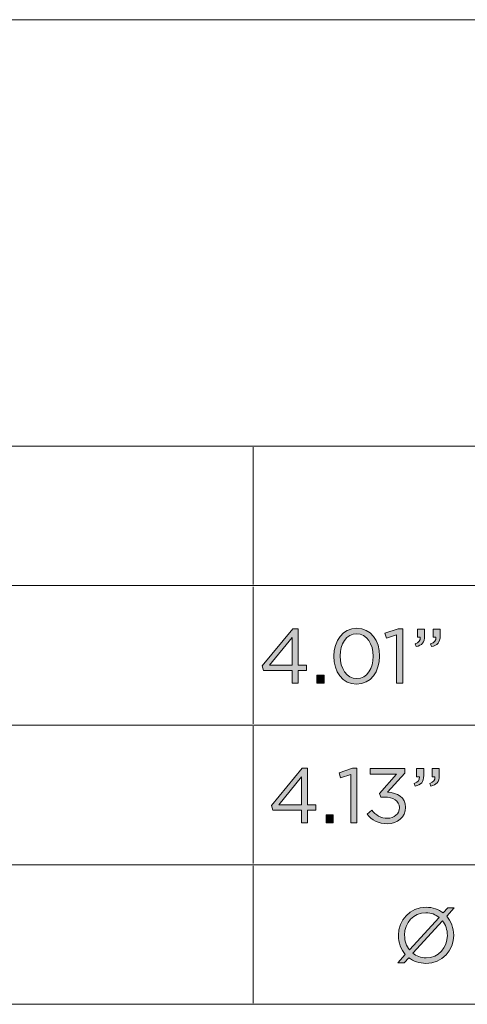
# Model space of a CAD drawing. Units: inches. Extents: x 0.5 to 40, y 0.5 to 11.2.
# Drawn here: x 9.8 to 10.6, y 9.5 to 11.2 of the extents above; entities that cross this region are included whole.
import ezdxf

# ---------------------------------------------------------------- set-up
doc = ezdxf.new("R2010")
doc.units = ezdxf.units.IN
doc.header["$MEASUREMENT"] = 0
doc.layers.add('Layer 1', color=7, linetype='Continuous', lineweight=0)

# ---------------------------------------------------------------- blocks, each defined once
blk = doc.blocks.new('Block_43')
at = {"layer": 'Layer 1', "true_color": 0x231f20, "transparency": 33554687}
h = blk.add_hatch(color=250, dxfattribs=at)
h.dxf.hatch_style = 2
edge = h.paths.add_edge_path()
edge.add_spline(control_points=[(10.2583, 10.063), (10.2583, 10.063), (10.2583, 10.1131), (10.2583, 10.1131), (10.2583, 10.1131), (10.2174, 10.063), (10.2174, 10.063), (10.2174, 10.063), (10.2583, 10.063), (10.2583, 10.063)], knot_values=[0, 0, 0, 0, 1, 1, 1, 2, 2, 2, 3, 3, 3, 3], degree=3, periodic=0)
edge = h.paths.add_edge_path()
edge.add_spline(control_points=[(10.2583, 10.0538), (10.2583, 10.0538), (10.207, 10.0538), (10.207, 10.0538), (10.207, 10.0538), (10.2043, 10.0619), (10.2043, 10.0619), (10.2043, 10.0619), (10.2592, 10.1286), (10.2592, 10.1286), (10.2592, 10.1286), (10.2689, 10.1286), (10.2689, 10.1286), (10.2689, 10.1286), (10.2689, 10.063), (10.2689, 10.063), (10.2689, 10.063), (10.2839, 10.063), (10.2839, 10.063), (10.2839, 10.063), (10.2839, 10.0538), (10.2839, 10.0538), (10.2839, 10.0538), (10.2689, 10.0538), (10.2689, 10.0538), (10.2689, 10.0538), (10.2689, 10.0308), (10.2689, 10.0308), (10.2689, 10.0308), (10.2583, 10.0308), (10.2583, 10.0308), (10.2583, 10.0308), (10.2583, 10.0538), (10.2583, 10.0538)], knot_values=[0, 0, 0, 0, 1, 1, 1, 2, 2, 2, 3, 3, 3, 4, 4, 4, 5, 5, 5, 6, 6, 6, 7, 7, 7, 8, 8, 8, 9, 9, 9, 10, 10, 10, 11, 11, 11, 11], degree=3, periodic=0)
h = blk.add_hatch(color=250, dxfattribs=at)
h.dxf.hatch_style = 2
edge = h.paths.add_edge_path()
edge.add_spline(control_points=[(10.4031, 10.0791), (10.4031, 10.0791), (10.4031, 10.0794), (10.4031, 10.0794), (10.4031, 10.1006), (10.3915, 10.1196), (10.3734, 10.1196), (10.3552, 10.1196), (10.3438, 10.101), (10.3438, 10.0797), (10.3438, 10.0797), (10.3438, 10.0794), (10.3438, 10.0794), (10.3438, 10.0581), (10.3555, 10.0391), (10.3737, 10.0391), (10.3919, 10.0391), (10.4031, 10.0579), (10.4031, 10.0791)], knot_values=[0, 0, 0, 0, 1, 1, 1, 2, 2, 2, 3, 3, 3, 4, 4, 4, 5, 5, 5, 6, 6, 6, 6], degree=3, periodic=0)
edge = h.paths.add_edge_path()
edge.add_spline(control_points=[(10.3325, 10.0791), (10.3325, 10.0791), (10.3325, 10.0794), (10.3325, 10.0794), (10.3325, 10.1066), (10.3487, 10.1296), (10.3737, 10.1296), (10.3987, 10.1296), (10.4145, 10.1069), (10.4145, 10.0797), (10.4145, 10.0797), (10.4145, 10.0794), (10.4145, 10.0794), (10.4145, 10.0522), (10.3984, 10.0291), (10.3734, 10.0291), (10.3483, 10.0291), (10.3325, 10.0519), (10.3325, 10.0791)], knot_values=[0, 0, 0, 0, 1, 1, 1, 2, 2, 2, 3, 3, 3, 4, 4, 4, 5, 5, 5, 6, 6, 6, 6], degree=3, periodic=0)
h = blk.add_hatch(color=250, dxfattribs=at)
h.dxf.hatch_style = 2
edge = h.paths.add_edge_path()
edge.add_spline(control_points=[(10.4449, 10.1173), (10.4449, 10.1173), (10.4266, 10.1116), (10.4266, 10.1116), (10.4266, 10.1116), (10.424, 10.1205), (10.424, 10.1205), (10.424, 10.1205), (10.4477, 10.1286), (10.4477, 10.1286), (10.4477, 10.1286), (10.4558, 10.1286), (10.4558, 10.1286), (10.4558, 10.1286), (10.4558, 10.0308), (10.4558, 10.0308), (10.4558, 10.0308), (10.4449, 10.0308), (10.4449, 10.0308), (10.4449, 10.0308), (10.4449, 10.1173), (10.4449, 10.1173)], knot_values=[0, 0, 0, 0, 1, 1, 1, 2, 2, 2, 3, 3, 3, 4, 4, 4, 5, 5, 5, 6, 6, 6, 7, 7, 7, 7], degree=3, periodic=0)
h = blk.add_hatch(color=250, dxfattribs=at)
h.dxf.hatch_style = 2
edge = h.paths.add_edge_path()
edge.add_spline(control_points=[(10.5058, 10.1013), (10.5127, 10.1038), (10.5156, 10.1074), (10.5151, 10.1134), (10.5151, 10.1134), (10.5101, 10.1134), (10.5101, 10.1134), (10.5101, 10.1134), (10.5101, 10.128), (10.5101, 10.128), (10.5101, 10.128), (10.5228, 10.128), (10.5228, 10.128), (10.5228, 10.128), (10.5228, 10.1155), (10.5228, 10.1155), (10.5228, 10.1042), (10.518, 10.0988), (10.5074, 10.0964), (10.5074, 10.0964), (10.5058, 10.1013), (10.5058, 10.1013)], knot_values=[0, 0, 0, 0, 1, 1, 1, 2, 2, 2, 3, 3, 3, 4, 4, 4, 5, 5, 5, 6, 6, 6, 7, 7, 7, 7], degree=3, periodic=0)
edge = h.paths.add_edge_path()
edge.add_spline(control_points=[(10.478, 10.1013), (10.4849, 10.1038), (10.4879, 10.1074), (10.4873, 10.1134), (10.4873, 10.1134), (10.4823, 10.1134), (10.4823, 10.1134), (10.4823, 10.1134), (10.4823, 10.128), (10.4823, 10.128), (10.4823, 10.128), (10.4951, 10.128), (10.4951, 10.128), (10.4951, 10.128), (10.4951, 10.1155), (10.4951, 10.1155), (10.4951, 10.1042), (10.4902, 10.0988), (10.4797, 10.0964), (10.4797, 10.0964), (10.478, 10.1013), (10.478, 10.1013)], knot_values=[0, 0, 0, 0, 1, 1, 1, 2, 2, 2, 3, 3, 3, 4, 4, 4, 5, 5, 5, 6, 6, 6, 7, 7, 7, 7], degree=3, periodic=0)
h = blk.add_hatch(color=250, dxfattribs=at)
h.dxf.hatch_style = 2
edge = h.paths.add_edge_path()
edge.add_spline(control_points=[(10.3023, 10.0454), (10.3023, 10.0454), (10.3151, 10.0454), (10.3151, 10.0454), (10.3151, 10.0454), (10.3151, 10.0308), (10.3151, 10.0308), (10.3151, 10.0308), (10.3023, 10.0308), (10.3023, 10.0308), (10.3023, 10.0308), (10.3023, 10.0454), (10.3023, 10.0454)], knot_values=[0, 0, 0, 0, 1, 1, 1, 2, 2, 2, 3, 3, 3, 4, 4, 4, 4], degree=3, periodic=0)
at = {"layer": 'Layer 1'}
for points, knots in [([(10.2583, 10.0538), (10.2583, 10.0538), (10.207, 10.0538), (10.207, 10.0538), (10.207, 10.0538), (10.2043, 10.0619), (10.2043, 10.0619), (10.2043, 10.0619), (10.2592, 10.1286), (10.2592, 10.1286), (10.2592, 10.1286), (10.2689, 10.1286), (10.2689, 10.1286), (10.2689, 10.1286), (10.2689, 10.063), (10.2689, 10.063), (10.2689, 10.063), (10.2839, 10.063), (10.2839, 10.063), (10.2839, 10.063), (10.2839, 10.0538), (10.2839, 10.0538), (10.2839, 10.0538), (10.2689, 10.0538), (10.2689, 10.0538), (10.2689, 10.0538), (10.2689, 10.0308), (10.2689, 10.0308), (10.2689, 10.0308), (10.2583, 10.0308), (10.2583, 10.0308), (10.2583, 10.0308), (10.2583, 10.0538), (10.2583, 10.0538)], [0, 0, 0, 0, 1, 1, 1, 2, 2, 2, 3, 3, 3, 4, 4, 4, 5, 5, 5, 6, 6, 6, 7, 7, 7, 8, 8, 8, 9, 9, 9, 10, 10, 10, 11, 11, 11, 11]), ([(10.3325, 10.0791), (10.3325, 10.0791), (10.3325, 10.0794), (10.3325, 10.0794), (10.3325, 10.1066), (10.3487, 10.1296), (10.3737, 10.1296), (10.3987, 10.1296), (10.4145, 10.1069), (10.4145, 10.0797), (10.4145, 10.0797), (10.4145, 10.0794), (10.4145, 10.0794), (10.4145, 10.0522), (10.3984, 10.0291), (10.3734, 10.0291), (10.3483, 10.0291), (10.3325, 10.0519), (10.3325, 10.0791)], [0, 0, 0, 0, 1, 1, 1, 2, 2, 2, 3, 3, 3, 4, 4, 4, 5, 5, 5, 6, 6, 6, 6]), ([(10.4449, 10.1173), (10.4449, 10.1173), (10.4266, 10.1116), (10.4266, 10.1116), (10.4266, 10.1116), (10.424, 10.1205), (10.424, 10.1205), (10.424, 10.1205), (10.4477, 10.1286), (10.4477, 10.1286), (10.4477, 10.1286), (10.4558, 10.1286), (10.4558, 10.1286), (10.4558, 10.1286), (10.4558, 10.0308), (10.4558, 10.0308), (10.4558, 10.0308), (10.4449, 10.0308), (10.4449, 10.0308), (10.4449, 10.0308), (10.4449, 10.1173), (10.4449, 10.1173)], [0, 0, 0, 0, 1, 1, 1, 2, 2, 2, 3, 3, 3, 4, 4, 4, 5, 5, 5, 6, 6, 6, 7, 7, 7, 7]), ([(10.478, 10.1013), (10.4849, 10.1038), (10.4879, 10.1074), (10.4873, 10.1134), (10.4873, 10.1134), (10.4823, 10.1134), (10.4823, 10.1134), (10.4823, 10.1134), (10.4823, 10.128), (10.4823, 10.128), (10.4823, 10.128), (10.4951, 10.128), (10.4951, 10.128), (10.4951, 10.128), (10.4951, 10.1155), (10.4951, 10.1155), (10.4951, 10.1042), (10.4902, 10.0988), (10.4797, 10.0964), (10.4797, 10.0964), (10.478, 10.1013), (10.478, 10.1013)], [0, 0, 0, 0, 1, 1, 1, 2, 2, 2, 3, 3, 3, 4, 4, 4, 5, 5, 5, 6, 6, 6, 7, 7, 7, 7]), ([(10.5058, 10.1013), (10.5127, 10.1038), (10.5156, 10.1074), (10.5151, 10.1134), (10.5151, 10.1134), (10.5101, 10.1134), (10.5101, 10.1134), (10.5101, 10.1134), (10.5101, 10.128), (10.5101, 10.128), (10.5101, 10.128), (10.5228, 10.128), (10.5228, 10.128), (10.5228, 10.128), (10.5228, 10.1155), (10.5228, 10.1155), (10.5228, 10.1042), (10.518, 10.0988), (10.5074, 10.0964), (10.5074, 10.0964), (10.5058, 10.1013), (10.5058, 10.1013)], [0, 0, 0, 0, 1, 1, 1, 2, 2, 2, 3, 3, 3, 4, 4, 4, 5, 5, 5, 6, 6, 6, 7, 7, 7, 7]), ([(10.2583, 10.063), (10.2583, 10.063), (10.2583, 10.1131), (10.2583, 10.1131), (10.2583, 10.1131), (10.2174, 10.063), (10.2174, 10.063), (10.2174, 10.063), (10.2583, 10.063), (10.2583, 10.063)], [0, 0, 0, 0, 1, 1, 1, 2, 2, 2, 3, 3, 3, 3]), ([(10.4031, 10.0791), (10.4031, 10.0791), (10.4031, 10.0794), (10.4031, 10.0794), (10.4031, 10.1006), (10.3915, 10.1196), (10.3734, 10.1196), (10.3552, 10.1196), (10.3438, 10.101), (10.3438, 10.0797), (10.3438, 10.0797), (10.3438, 10.0794), (10.3438, 10.0794), (10.3438, 10.0581), (10.3555, 10.0391), (10.3737, 10.0391), (10.3919, 10.0391), (10.4031, 10.0579), (10.4031, 10.0791)], [0, 0, 0, 0, 1, 1, 1, 2, 2, 2, 3, 3, 3, 4, 4, 4, 5, 5, 5, 6, 6, 6, 6]), ([(10.3023, 10.0454), (10.3023, 10.0454), (10.3151, 10.0454), (10.3151, 10.0454), (10.3151, 10.0454), (10.3151, 10.0308), (10.3151, 10.0308), (10.3151, 10.0308), (10.3023, 10.0308), (10.3023, 10.0308), (10.3023, 10.0308), (10.3023, 10.0454), (10.3023, 10.0454)], [0, 0, 0, 0, 1, 1, 1, 2, 2, 2, 3, 3, 3, 4, 4, 4, 4])]:
    blk.add_open_spline(points, degree=3, knots=knots, dxfattribs=at)
blk = doc.blocks.new('Block_42')
at = {"layer": 'Layer 1'}
blk.add_blockref('Block_43', (0, 0), dxfattribs=at)
blk = doc.blocks.new('Block_50')
at = {"layer": 'Layer 1', "true_color": 0x231f20, "transparency": 33554687}
h = blk.add_hatch(color=250, dxfattribs=at)
h.dxf.hatch_style = 2
edge = h.paths.add_edge_path()
edge.add_spline(control_points=[(10.2748, 9.813), (10.2748, 9.813), (10.2748, 9.8631), (10.2748, 9.8631), (10.2748, 9.8631), (10.234, 9.813), (10.234, 9.813), (10.234, 9.813), (10.2748, 9.813), (10.2748, 9.813)], knot_values=[0, 0, 0, 0, 1, 1, 1, 2, 2, 2, 3, 3, 3, 3], degree=3, periodic=0)
edge = h.paths.add_edge_path()
edge.add_spline(control_points=[(10.2748, 9.8038), (10.2748, 9.8038), (10.2235, 9.8038), (10.2235, 9.8038), (10.2235, 9.8038), (10.2208, 9.8119), (10.2208, 9.8119), (10.2208, 9.8119), (10.2757, 9.8786), (10.2757, 9.8786), (10.2757, 9.8786), (10.2855, 9.8786), (10.2855, 9.8786), (10.2855, 9.8786), (10.2855, 9.813), (10.2855, 9.813), (10.2855, 9.813), (10.3004, 9.813), (10.3004, 9.813), (10.3004, 9.813), (10.3004, 9.8038), (10.3004, 9.8038), (10.3004, 9.8038), (10.2855, 9.8038), (10.2855, 9.8038), (10.2855, 9.8038), (10.2855, 9.7808), (10.2855, 9.7808), (10.2855, 9.7808), (10.2748, 9.7808), (10.2748, 9.7808), (10.2748, 9.7808), (10.2748, 9.8038), (10.2748, 9.8038)], knot_values=[0, 0, 0, 0, 1, 1, 1, 2, 2, 2, 3, 3, 3, 4, 4, 4, 5, 5, 5, 6, 6, 6, 7, 7, 7, 8, 8, 8, 9, 9, 9, 10, 10, 10, 11, 11, 11, 11], degree=3, periodic=0)
h = blk.add_hatch(color=250, dxfattribs=at)
h.dxf.hatch_style = 2
edge = h.paths.add_edge_path()
edge.add_spline(control_points=[(10.363, 9.8673), (10.363, 9.8673), (10.3446, 9.8616), (10.3446, 9.8616), (10.3446, 9.8616), (10.342, 9.8705), (10.342, 9.8705), (10.342, 9.8705), (10.3657, 9.8786), (10.3657, 9.8786), (10.3657, 9.8786), (10.3738, 9.8786), (10.3738, 9.8786), (10.3738, 9.8786), (10.3738, 9.7808), (10.3738, 9.7808), (10.3738, 9.7808), (10.363, 9.7808), (10.363, 9.7808), (10.363, 9.7808), (10.363, 9.8673), (10.363, 9.8673)], knot_values=[0, 0, 0, 0, 1, 1, 1, 2, 2, 2, 3, 3, 3, 4, 4, 4, 5, 5, 5, 6, 6, 6, 7, 7, 7, 7], degree=3, periodic=0)
h = blk.add_hatch(color=250, dxfattribs=at)
h.dxf.hatch_style = 2
edge = h.paths.add_edge_path()
edge.add_spline(control_points=[(10.3923, 9.7965), (10.3923, 9.7965), (10.4003, 9.8035), (10.4003, 9.8035), (10.4077, 9.7944), (10.4167, 9.7891), (10.4287, 9.7891), (10.4405, 9.7891), (10.4499, 9.7966), (10.4499, 9.808), (10.4499, 9.808), (10.4499, 9.8083), (10.4499, 9.8083), (10.4499, 9.8204), (10.4387, 9.827), (10.4227, 9.827), (10.4227, 9.827), (10.4164, 9.827), (10.4164, 9.827), (10.4164, 9.827), (10.4142, 9.8335), (10.4142, 9.8335), (10.4142, 9.8335), (10.4449, 9.8681), (10.4449, 9.8681), (10.4449, 9.8681), (10.3974, 9.8681), (10.3974, 9.8681), (10.3974, 9.8681), (10.3974, 9.878), (10.3974, 9.878), (10.3974, 9.878), (10.4595, 9.878), (10.4595, 9.878), (10.4595, 9.878), (10.4595, 9.8699), (10.4595, 9.8699), (10.4595, 9.8699), (10.4289, 9.836), (10.4289, 9.836), (10.4459, 9.8346), (10.461, 9.8265), (10.461, 9.8087), (10.461, 9.8087), (10.461, 9.8084), (10.461, 9.8084), (10.461, 9.7911), (10.4466, 9.7791), (10.4285, 9.7791), (10.4123, 9.7791), (10.4002, 9.7862), (10.3923, 9.7965)], knot_values=[0, 0, 0, 0, 1, 1, 1, 2, 2, 2, 3, 3, 3, 4, 4, 4, 5, 5, 5, 6, 6, 6, 7, 7, 7, 8, 8, 8, 9, 9, 9, 10, 10, 10, 11, 11, 11, 12, 12, 12, 13, 13, 13, 14, 14, 14, 15, 15, 15, 16, 16, 16, 17, 17, 17, 17], degree=3, periodic=0)
h = blk.add_hatch(color=250, dxfattribs=at)
h.dxf.hatch_style = 2
edge = h.paths.add_edge_path()
edge.add_spline(control_points=[(10.5042, 9.8513), (10.5112, 9.8538), (10.5141, 9.8574), (10.5135, 9.8634), (10.5135, 9.8634), (10.5085, 9.8634), (10.5085, 9.8634), (10.5085, 9.8634), (10.5085, 9.878), (10.5085, 9.878), (10.5085, 9.878), (10.5213, 9.878), (10.5213, 9.878), (10.5213, 9.878), (10.5213, 9.8655), (10.5213, 9.8655), (10.5213, 9.8542), (10.5164, 9.8488), (10.5059, 9.8464), (10.5059, 9.8464), (10.5042, 9.8513), (10.5042, 9.8513)], knot_values=[0, 0, 0, 0, 1, 1, 1, 2, 2, 2, 3, 3, 3, 4, 4, 4, 5, 5, 5, 6, 6, 6, 7, 7, 7, 7], degree=3, periodic=0)
edge = h.paths.add_edge_path()
edge.add_spline(control_points=[(10.4765, 9.8513), (10.4834, 9.8538), (10.4863, 9.8574), (10.4858, 9.8634), (10.4858, 9.8634), (10.4808, 9.8634), (10.4808, 9.8634), (10.4808, 9.8634), (10.4808, 9.878), (10.4808, 9.878), (10.4808, 9.878), (10.4935, 9.878), (10.4935, 9.878), (10.4935, 9.878), (10.4935, 9.8655), (10.4935, 9.8655), (10.4935, 9.8542), (10.4887, 9.8488), (10.4781, 9.8464), (10.4781, 9.8464), (10.4765, 9.8513), (10.4765, 9.8513)], knot_values=[0, 0, 0, 0, 1, 1, 1, 2, 2, 2, 3, 3, 3, 4, 4, 4, 5, 5, 5, 6, 6, 6, 7, 7, 7, 7], degree=3, periodic=0)
h = blk.add_hatch(color=250, dxfattribs=at)
h.dxf.hatch_style = 2
edge = h.paths.add_edge_path()
edge.add_spline(control_points=[(10.3188, 9.7954), (10.3188, 9.7954), (10.3316, 9.7954), (10.3316, 9.7954), (10.3316, 9.7954), (10.3316, 9.7808), (10.3316, 9.7808), (10.3316, 9.7808), (10.3188, 9.7808), (10.3188, 9.7808), (10.3188, 9.7808), (10.3188, 9.7954), (10.3188, 9.7954)], knot_values=[0, 0, 0, 0, 1, 1, 1, 2, 2, 2, 3, 3, 3, 4, 4, 4, 4], degree=3, periodic=0)
at = {"layer": 'Layer 1'}
for points, knots in [([(10.2748, 9.8038), (10.2748, 9.8038), (10.2235, 9.8038), (10.2235, 9.8038), (10.2235, 9.8038), (10.2208, 9.8119), (10.2208, 9.8119), (10.2208, 9.8119), (10.2757, 9.8786), (10.2757, 9.8786), (10.2757, 9.8786), (10.2855, 9.8786), (10.2855, 9.8786), (10.2855, 9.8786), (10.2855, 9.813), (10.2855, 9.813), (10.2855, 9.813), (10.3004, 9.813), (10.3004, 9.813), (10.3004, 9.813), (10.3004, 9.8038), (10.3004, 9.8038), (10.3004, 9.8038), (10.2855, 9.8038), (10.2855, 9.8038), (10.2855, 9.8038), (10.2855, 9.7808), (10.2855, 9.7808), (10.2855, 9.7808), (10.2748, 9.7808), (10.2748, 9.7808), (10.2748, 9.7808), (10.2748, 9.8038), (10.2748, 9.8038)], [0, 0, 0, 0, 1, 1, 1, 2, 2, 2, 3, 3, 3, 4, 4, 4, 5, 5, 5, 6, 6, 6, 7, 7, 7, 8, 8, 8, 9, 9, 9, 10, 10, 10, 11, 11, 11, 11]), ([(10.363, 9.8673), (10.363, 9.8673), (10.3446, 9.8616), (10.3446, 9.8616), (10.3446, 9.8616), (10.342, 9.8705), (10.342, 9.8705), (10.342, 9.8705), (10.3657, 9.8786), (10.3657, 9.8786), (10.3657, 9.8786), (10.3738, 9.8786), (10.3738, 9.8786), (10.3738, 9.8786), (10.3738, 9.7808), (10.3738, 9.7808), (10.3738, 9.7808), (10.363, 9.7808), (10.363, 9.7808), (10.363, 9.7808), (10.363, 9.8673), (10.363, 9.8673)], [0, 0, 0, 0, 1, 1, 1, 2, 2, 2, 3, 3, 3, 4, 4, 4, 5, 5, 5, 6, 6, 6, 7, 7, 7, 7]), ([(10.3923, 9.7965), (10.3923, 9.7965), (10.4003, 9.8035), (10.4003, 9.8035), (10.4077, 9.7944), (10.4167, 9.7891), (10.4287, 9.7891), (10.4405, 9.7891), (10.4499, 9.7966), (10.4499, 9.808), (10.4499, 9.808), (10.4499, 9.8083), (10.4499, 9.8083), (10.4499, 9.8204), (10.4387, 9.827), (10.4227, 9.827), (10.4227, 9.827), (10.4164, 9.827), (10.4164, 9.827), (10.4164, 9.827), (10.4142, 9.8335), (10.4142, 9.8335), (10.4142, 9.8335), (10.4449, 9.8681), (10.4449, 9.8681), (10.4449, 9.8681), (10.3974, 9.8681), (10.3974, 9.8681), (10.3974, 9.8681), (10.3974, 9.878), (10.3974, 9.878), (10.3974, 9.878), (10.4595, 9.878), (10.4595, 9.878), (10.4595, 9.878), (10.4595, 9.8699), (10.4595, 9.8699), (10.4595, 9.8699), (10.4289, 9.836), (10.4289, 9.836), (10.4459, 9.8346), (10.461, 9.8265), (10.461, 9.8087), (10.461, 9.8087), (10.461, 9.8084), (10.461, 9.8084), (10.461, 9.7911), (10.4466, 9.7791), (10.4285, 9.7791), (10.4123, 9.7791), (10.4002, 9.7862), (10.3923, 9.7965)], [0, 0, 0, 0, 1, 1, 1, 2, 2, 2, 3, 3, 3, 4, 4, 4, 5, 5, 5, 6, 6, 6, 7, 7, 7, 8, 8, 8, 9, 9, 9, 10, 10, 10, 11, 11, 11, 12, 12, 12, 13, 13, 13, 14, 14, 14, 15, 15, 15, 16, 16, 16, 17, 17, 17, 17]), ([(10.4765, 9.8513), (10.4834, 9.8538), (10.4863, 9.8574), (10.4858, 9.8634), (10.4858, 9.8634), (10.4808, 9.8634), (10.4808, 9.8634), (10.4808, 9.8634), (10.4808, 9.878), (10.4808, 9.878), (10.4808, 9.878), (10.4935, 9.878), (10.4935, 9.878), (10.4935, 9.878), (10.4935, 9.8655), (10.4935, 9.8655), (10.4935, 9.8542), (10.4887, 9.8488), (10.4781, 9.8464), (10.4781, 9.8464), (10.4765, 9.8513), (10.4765, 9.8513)], [0, 0, 0, 0, 1, 1, 1, 2, 2, 2, 3, 3, 3, 4, 4, 4, 5, 5, 5, 6, 6, 6, 7, 7, 7, 7]), ([(10.5042, 9.8513), (10.5112, 9.8538), (10.5141, 9.8574), (10.5135, 9.8634), (10.5135, 9.8634), (10.5085, 9.8634), (10.5085, 9.8634), (10.5085, 9.8634), (10.5085, 9.878), (10.5085, 9.878), (10.5085, 9.878), (10.5213, 9.878), (10.5213, 9.878), (10.5213, 9.878), (10.5213, 9.8655), (10.5213, 9.8655), (10.5213, 9.8542), (10.5164, 9.8488), (10.5059, 9.8464), (10.5059, 9.8464), (10.5042, 9.8513), (10.5042, 9.8513)], [0, 0, 0, 0, 1, 1, 1, 2, 2, 2, 3, 3, 3, 4, 4, 4, 5, 5, 5, 6, 6, 6, 7, 7, 7, 7]), ([(10.2748, 9.813), (10.2748, 9.813), (10.2748, 9.8631), (10.2748, 9.8631), (10.2748, 9.8631), (10.234, 9.813), (10.234, 9.813), (10.234, 9.813), (10.2748, 9.813), (10.2748, 9.813)], [0, 0, 0, 0, 1, 1, 1, 2, 2, 2, 3, 3, 3, 3]), ([(10.3188, 9.7954), (10.3188, 9.7954), (10.3316, 9.7954), (10.3316, 9.7954), (10.3316, 9.7954), (10.3316, 9.7808), (10.3316, 9.7808), (10.3316, 9.7808), (10.3188, 9.7808), (10.3188, 9.7808), (10.3188, 9.7808), (10.3188, 9.7954), (10.3188, 9.7954)], [0, 0, 0, 0, 1, 1, 1, 2, 2, 2, 3, 3, 3, 4, 4, 4, 4])]:
    blk.add_open_spline(points, degree=3, knots=knots, dxfattribs=at)
blk = doc.blocks.new('Block_49')
at = {"layer": 'Layer 1'}
blk.add_blockref('Block_50', (0, 0), dxfattribs=at)
blk = doc.blocks.new('Block_57')
at = {"layer": 'Layer 1', "true_color": 0x231f20, "transparency": 33554687}
h = blk.add_hatch(color=250, dxfattribs=at)
h.dxf.hatch_style = 2
edge = h.paths.add_edge_path()
edge.add_spline(control_points=[(10.5358, 9.5791), (10.5358, 9.5791), (10.5358, 9.5792), (10.5358, 9.5792), (10.5358, 9.5892), (10.5325, 9.5984), (10.527, 9.6055), (10.527, 9.6055), (10.4738, 9.5473), (10.4738, 9.5473), (10.4802, 9.542), (10.4884, 9.539), (10.4977, 9.539), (10.52, 9.539), (10.5358, 9.5569), (10.5358, 9.5791)], knot_values=[0, 0, 0, 0, 1, 1, 1, 2, 2, 2, 3, 3, 3, 4, 4, 4, 5, 5, 5, 5], degree=3, periodic=0)
edge = h.paths.add_edge_path()
edge.add_spline(control_points=[(10.468, 9.5531), (10.468, 9.5531), (10.5211, 9.6114), (10.5211, 9.6114), (10.5147, 9.6166), (10.5066, 9.6198), (10.4974, 9.6198), (10.475, 9.6198), (10.4592, 9.6019), (10.4592, 9.5797), (10.4592, 9.5797), (10.4592, 9.5795), (10.4592, 9.5795), (10.4592, 9.5695), (10.4624, 9.5602), (10.468, 9.5531)], knot_values=[0, 0, 0, 0, 1, 1, 1, 2, 2, 2, 3, 3, 3, 4, 4, 4, 5, 5, 5, 5], degree=3, periodic=0)
edge = h.paths.add_edge_path()
edge.add_spline(control_points=[(10.5482, 9.6286), (10.5482, 9.6286), (10.5345, 9.6135), (10.5345, 9.6135), (10.5425, 9.6045), (10.5471, 9.5924), (10.5471, 9.5797), (10.5471, 9.5797), (10.5471, 9.5794), (10.5471, 9.5794), (10.5471, 9.5526), (10.527, 9.5291), (10.4974, 9.5291), (10.4853, 9.5291), (10.475, 9.5329), (10.4669, 9.5393), (10.4669, 9.5393), (10.4584, 9.5301), (10.4584, 9.5301), (10.4584, 9.5301), (10.4469, 9.5301), (10.4469, 9.5301), (10.4469, 9.5301), (10.4605, 9.5451), (10.4605, 9.5451), (10.4526, 9.5541), (10.448, 9.5662), (10.448, 9.5791), (10.448, 9.5791), (10.448, 9.5794), (10.448, 9.5794), (10.448, 9.6062), (10.4681, 9.6296), (10.4977, 9.6296), (10.5096, 9.6296), (10.52, 9.6257), (10.5281, 9.6195), (10.5281, 9.6195), (10.5367, 9.6286), (10.5367, 9.6286), (10.5367, 9.6286), (10.5482, 9.6286), (10.5482, 9.6286)], knot_values=[0, 0, 0, 0, 1, 1, 1, 2, 2, 2, 3, 3, 3, 4, 4, 4, 5, 5, 5, 6, 6, 6, 7, 7, 7, 8, 8, 8, 9, 9, 9, 10, 10, 10, 11, 11, 11, 12, 12, 12, 13, 13, 13, 14, 14, 14, 14], degree=3, periodic=0)
at = {"layer": 'Layer 1'}
for points, knots in [([(10.5482, 9.6286), (10.5482, 9.6286), (10.5345, 9.6135), (10.5345, 9.6135), (10.5425, 9.6045), (10.5471, 9.5924), (10.5471, 9.5797), (10.5471, 9.5797), (10.5471, 9.5794), (10.5471, 9.5794), (10.5471, 9.5526), (10.527, 9.5291), (10.4974, 9.5291), (10.4853, 9.5291), (10.475, 9.5329), (10.4669, 9.5393), (10.4669, 9.5393), (10.4584, 9.5301), (10.4584, 9.5301), (10.4584, 9.5301), (10.4469, 9.5301), (10.4469, 9.5301), (10.4469, 9.5301), (10.4605, 9.5451), (10.4605, 9.5451), (10.4526, 9.5541), (10.448, 9.5662), (10.448, 9.5791), (10.448, 9.5791), (10.448, 9.5794), (10.448, 9.5794), (10.448, 9.6062), (10.4681, 9.6296), (10.4977, 9.6296), (10.5096, 9.6296), (10.52, 9.6257), (10.5281, 9.6195), (10.5281, 9.6195), (10.5367, 9.6286), (10.5367, 9.6286), (10.5367, 9.6286), (10.5482, 9.6286), (10.5482, 9.6286)], [0, 0, 0, 0, 1, 1, 1, 2, 2, 2, 3, 3, 3, 4, 4, 4, 5, 5, 5, 6, 6, 6, 7, 7, 7, 8, 8, 8, 9, 9, 9, 10, 10, 10, 11, 11, 11, 12, 12, 12, 13, 13, 13, 14, 14, 14, 14]), ([(10.468, 9.5531), (10.468, 9.5531), (10.5211, 9.6114), (10.5211, 9.6114), (10.5147, 9.6166), (10.5066, 9.6198), (10.4974, 9.6198), (10.475, 9.6198), (10.4592, 9.6019), (10.4592, 9.5797), (10.4592, 9.5797), (10.4592, 9.5795), (10.4592, 9.5795), (10.4592, 9.5695), (10.4624, 9.5602), (10.468, 9.5531)], [0, 0, 0, 0, 1, 1, 1, 2, 2, 2, 3, 3, 3, 4, 4, 4, 5, 5, 5, 5]), ([(10.5358, 9.5791), (10.5358, 9.5791), (10.5358, 9.5792), (10.5358, 9.5792), (10.5358, 9.5892), (10.5325, 9.5984), (10.527, 9.6055), (10.527, 9.6055), (10.4738, 9.5473), (10.4738, 9.5473), (10.4802, 9.542), (10.4884, 9.539), (10.4977, 9.539), (10.52, 9.539), (10.5358, 9.5569), (10.5358, 9.5791)], [0, 0, 0, 0, 1, 1, 1, 2, 2, 2, 3, 3, 3, 4, 4, 4, 5, 5, 5, 5])]:
    blk.add_open_spline(points, degree=3, knots=knots, dxfattribs=at)
blk = doc.blocks.new('Block_56')
at = {"layer": 'Layer 1'}
blk.add_blockref('Block_57', (0, 0), dxfattribs=at)

msp = doc.modelspace()

# ---------------------------------------------------------------- linework, layer by layer
at = {"layer": 'Layer 1', "color": 252, "lineweight": 0, "true_color": 0x808285}
for p, q in [((7.712, 10.4558), (10.008, 10.4558)), ((10.008, 10.4558), (11.8441, 10.4558)), ((10.1885, 10.2079), (10.1885, 10.4537)), ((7.712, 10.2058), (10.008, 10.2058)), ((10.008, 10.2058), (11.8441, 10.2058)), ((10.1885, 9.9579), (10.1885, 10.2037)), ((7.712, 9.9558), (10.008, 9.9558)), ((10.008, 9.9558), (11.8441, 9.9558)), ((10.1885, 9.7079), (10.1885, 9.9537)), ((7.712, 9.7058), (10.008, 9.7058)), ((10.008, 9.7058), (11.8441, 9.7058)), ((10.1885, 9.4579), (10.1885, 9.7037)), ((7.712, 9.4558), (10.008, 9.4558)), ((10.008, 9.4558), (11.8441, 9.4558))]:
    msp.add_line(p, q, dxfattribs=at)
at = {"layer": 'Layer 1', "color": 18, "lineweight": 0, "true_color": 0x000000}
msp.add_open_spline([(0.4722, 11.2194), (0.4722, 11.2194), (16.0625, 11.2194), (16.0625, 11.2194)], degree=3, dxfattribs=at)

# ---------------------------------------------------------------- block references
at = {"layer": 'Layer 1'}
for name in ['Block_42', 'Block_49', 'Block_56']:
    msp.add_blockref(name, (0, 0), dxfattribs=at)

doc.saveas('drawing.dxf')
